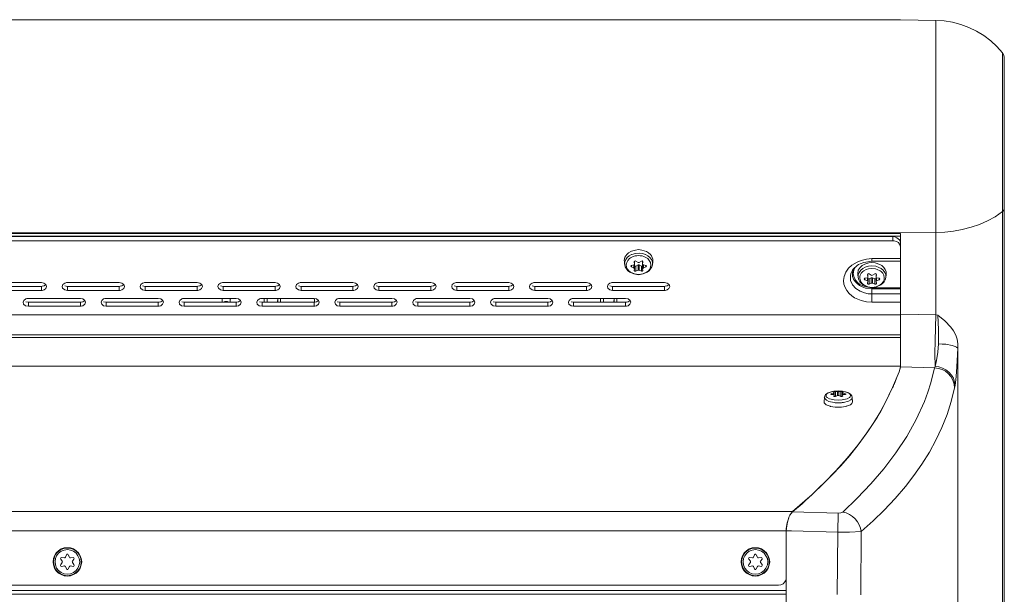
# Model space of a CAD drawing. Units: millimetres. Extents: x 589 to 3399, y 902 to 2722.
# Drawn here: x 1469 to 1659, y 1295 to 1406 of the extents above; entities that cross this region are included whole.
import ezdxf

# ---------------------------------------------------------------- set-up
doc = ezdxf.new("R2010")
doc.units = ezdxf.units.MM
doc.header["$LTSCALE"] = 50.8
doc.layers.add('レイヤー 1', color=7, linetype='Continuous', lineweight=0)

msp = doc.modelspace()

# ---------------------------------------------------------------- linework, layer by layer
at = {"layer": 'レイヤー 1', "color": 2, "linetype": 'Continuous', "lineweight": 0}
for p, q in [((1638.93, 1405.6), (788.03, 1405.6)), ((1645.71, 1405.47), (1638.93, 1405.6)), ((1645.71, 1348.71), (1645.71, 1405.47)), ((1658.58, 1399.21), (1658.58, 1205.96)), ((1658.91, 1398.28), (1658.91, 1206.89)), ((1638.93, 1364.5), (788.03, 1364.5)), ((1638.93, 1364.37), (788.03, 1364.37)), ((1638.93, 1363.9), (788.03, 1363.9)), ((1637.45, 1363.78), (789.55, 1363.78)), ((1637.45, 1363.78), (1637.45, 1362.97)), ((1638.93, 1364.5), (1645.71, 1364.58)), ((1638.93, 1364.37), (1638.93, 1338.8)), ((1637.45, 1362.97), (789.55, 1362.97)), ((1637.7, 1362.97), (1637.45, 1362.97)), ((1586.9, 1359.67), (1586.73, 1359.54)), ((1587.12, 1360.98), (1586.99, 1360.9)), ((1587.12, 1360.98), (1587.88, 1361.19)), ((1587.16, 1360.35), (1587.12, 1360.35)), ((1587.16, 1360.35), (1587.92, 1360.56)), ((1588.68, 1360.6), (1587.92, 1360.56)), ((1589.15, 1360.05), (1588.81, 1360.09)), ((1589.49, 1359.97), (1589.15, 1360.05)), ((1590.04, 1359.67), (1589.49, 1359.97)), ((1589.83, 1360.35), (1589.83, 1360.39)), ((1590.25, 1359.54), (1590.04, 1359.67)), ((1638.93, 1359.54), (1633.43, 1359.54)), ((1633.43, 1359.54), (1633.43, 1359.03)), ((1585.76, 1358.95), (1585.72, 1359.16)), ((1585.85, 1358.36), (1585.76, 1358.95)), ((1585.85, 1358.91), (1585.8, 1358.57)), ((1585.8, 1358.57), (1585.8, 1358.61)), ((1585.85, 1358.36), (1585.8, 1358.57)), ((1586.1, 1358.32), (1586.1, 1358.36)), ((1587.12, 1358.23), (1586.99, 1358.1)), ((1586.99, 1358.1), (1587.12, 1357.98)), ((1587.12, 1358.23), (1587.58, 1358.36)), ((1587.12, 1358.23), (1587.12, 1357.98)), ((1587.12, 1357.98), (1587.58, 1357.77)), ((1587.58, 1358.36), (1587.67, 1358.4)), ((1587.58, 1357.77), (1587.58, 1358.36)), ((1587.71, 1357.6), (1587.58, 1357.77)), ((1587.62, 1358.99), (1587.62, 1358.95)), ((1587.62, 1358.95), (1587.62, 1358.99)), ((1587.62, 1358.95), (1587.71, 1358.48)), ((1587.67, 1358.4), (1587.71, 1358.48)), ((1587.71, 1358.48), (1587.71, 1358.53)), ((1587.71, 1358.1), (1587.96, 1358.1)), ((1587.71, 1357.6), (1587.71, 1357.64)), ((1587.96, 1359.08), (1588.39, 1358.78)), ((1588.39, 1358.36), (1587.96, 1358.1)), ((1587.96, 1358.1), (1587.96, 1357.13)), ((1588.39, 1358.78), (1588.47, 1358.78)), ((1588.39, 1357.3), (1588.39, 1358.36)), ((1588.39, 1358.36), (1588.6, 1358.36)), ((1588.47, 1358.78), (1588.6, 1358.78)), ((1588.6, 1358.78), (1589.02, 1359.08)), ((1588.6, 1358.36), (1588.6, 1357.3)), ((1589.02, 1358.1), (1588.6, 1358.36)), ((1589.02, 1358.1), (1589.02, 1357.13)), ((1589.02, 1358.1), (1589.27, 1358.1)), ((1589.27, 1359.08), (1589.27, 1358.48)), ((1589.27, 1359.08), (1589.27, 1357.6)), ((1589.27, 1358.48), (1589.32, 1358.95)), ((1589.27, 1358.48), (1589.27, 1358.53)), ((1589.27, 1358.48), (1589.32, 1358.4)), ((1589.4, 1357.77), (1589.27, 1357.6)), ((1589.27, 1357.6), (1589.27, 1357.64)), ((1589.32, 1358.95), (1589.32, 1358.99)), ((1589.32, 1358.99), (1589.32, 1358.95)), ((1589.32, 1358.4), (1589.4, 1358.36)), ((1589.4, 1358.36), (1589.4, 1357.77)), ((1589.4, 1358.36), (1589.87, 1358.23)), ((1589.87, 1358.23), (1589.87, 1357.98)), ((1589.99, 1358.1), (1589.87, 1358.23)), ((1591.14, 1358.36), (1591.22, 1358.95)), ((1591.14, 1358.57), (1591.14, 1358.87)), ((1591.14, 1358.57), (1591.14, 1358.36)), ((1591.22, 1359.16), (1591.22, 1359.46)), ((1591.22, 1359.16), (1591.22, 1358.95)), ((1630.55, 1358.19), (1629.83, 1357.51)), ((1631.35, 1359.2), (1630.55, 1358.87)), ((1630.85, 1358.4), (1630.55, 1358.19)), ((1632.07, 1358.48), (1631.95, 1358.44)), ((1632.07, 1358.48), (1632.84, 1358.74)), ((1633.43, 1359.03), (1638.93, 1359.03)), ((1634.11, 1357.55), (1633.43, 1357.64)), ((1587.71, 1357.6), (1587.62, 1357.26)), ((1587.62, 1357.26), (1587.62, 1357.3)), ((1587.96, 1357.13), (1588.39, 1357.3)), ((1588.47, 1357.34), (1588.39, 1357.3)), ((1588.6, 1357.3), (1588.47, 1357.34)), ((1588.6, 1357.3), (1589.02, 1357.13)), ((1589.32, 1357.26), (1589.27, 1357.6)), ((1589.32, 1357.26), (1589.32, 1357.3)), ((1629.83, 1357.51), (1629.66, 1357.3)), ((1629.83, 1357.47), (1629.75, 1357.26)), ((1630.72, 1356.45), (1630.68, 1356.66)), ((1630.76, 1355.9), (1630.72, 1356.45)), ((1630.8, 1356.41), (1630.76, 1356.11)), ((1630.76, 1356.11), (1630.76, 1356.16)), ((1630.76, 1355.9), (1630.76, 1356.11)), ((1631.06, 1355.82), (1631.06, 1355.86)), ((1631.86, 1357.21), (1631.69, 1357.05)), ((1632.07, 1355.78), (1631.95, 1355.65)), ((1632.07, 1355.78), (1632.54, 1355.86)), ((1632.07, 1355.78), (1632.07, 1355.48)), ((1632.54, 1355.86), (1632.62, 1355.95)), ((1632.54, 1355.27), (1632.54, 1355.86)), ((1632.58, 1356.5), (1632.58, 1356.45)), ((1632.58, 1356.5), (1632.58, 1356.45)), ((1632.58, 1356.45), (1632.62, 1356.03)), ((1632.62, 1355.99), (1632.62, 1356.03)), ((1632.62, 1355.14), (1632.62, 1355.99)), ((1632.62, 1355.95), (1632.62, 1355.99)), ((1632.92, 1356.62), (1633.3, 1356.33)), ((1633.3, 1355.86), (1632.92, 1355.65)), ((1633.3, 1356.33), (1633.43, 1356.28)), ((1633.3, 1354.8), (1633.3, 1355.86)), ((1633.3, 1355.86), (1633.56, 1355.86)), ((1633.43, 1356.28), (1633.56, 1356.33)), ((1633.56, 1356.33), (1633.98, 1356.62)), ((1633.56, 1355.86), (1633.56, 1354.8)), ((1633.98, 1355.65), (1633.56, 1355.86)), ((1634.4, 1357.47), (1634.11, 1357.55)), ((1634.23, 1356.62), (1634.23, 1356.03)), ((1634.23, 1356.62), (1634.23, 1356.03)), ((1634.23, 1356.03), (1634.28, 1356.45)), ((1634.23, 1356.03), (1634.23, 1355.99)), ((1634.23, 1355.14), (1634.23, 1355.99)), ((1634.23, 1355.99), (1634.23, 1355.95)), ((1634.23, 1355.95), (1634.32, 1355.86)), ((1634.28, 1356.5), (1634.28, 1356.45)), ((1634.28, 1356.45), (1634.28, 1356.5)), ((1634.32, 1355.86), (1634.32, 1355.27)), ((1634.32, 1355.86), (1634.83, 1355.78)), ((1635, 1357.21), (1634.4, 1357.47)), ((1634.83, 1355.78), (1634.83, 1355.48)), ((1634.95, 1355.65), (1634.83, 1355.78)), ((1635.21, 1357.05), (1635, 1357.21)), ((1636.1, 1355.9), (1636.18, 1356.45)), ((1636.1, 1356.11), (1636.1, 1356.41)), ((1636.1, 1356.11), (1636.1, 1355.9)), ((1636.18, 1356.66), (1636.14, 1357)), ((1636.18, 1356.66), (1636.18, 1356.45)), ((1473.49, 1354.93), (1463.5, 1354.93)), ((1463.5, 1354.17), (1473.49, 1354.17)), ((1473.49, 1354.17), (1473.62, 1354.21)), ((1473.49, 1353.4), (1473.49, 1354.17)), ((1478.49, 1354.17), (1477.98, 1354.29)), ((1478.32, 1354.93), (1478.19, 1354.89)), ((1478.49, 1354.93), (1478.32, 1354.93)), ((1488.48, 1354.93), (1478.49, 1354.93)), ((1478.49, 1354.17), (1488.48, 1354.17)), ((1478.49, 1353.4), (1478.49, 1354.17)), ((1488.48, 1354.17), (1488.65, 1354.21)), ((1488.48, 1353.4), (1488.48, 1354.17)), ((1493.47, 1354.17), (1492.97, 1354.29)), ((1493.35, 1354.93), (1493.18, 1354.89)), ((1493.47, 1354.93), (1493.35, 1354.93)), ((1503.47, 1354.93), (1493.47, 1354.93)), ((1493.47, 1354.17), (1503.47, 1354.17)), ((1493.47, 1353.4), (1493.47, 1354.17)), ((1503.47, 1354.17), (1503.63, 1354.21)), ((1503.47, 1353.4), (1503.47, 1354.17)), ((1508.5, 1354.17), (1507.99, 1354.29)), ((1508.33, 1354.93), (1508.16, 1354.89)), ((1508.5, 1354.93), (1508.33, 1354.93)), ((1518.49, 1354.93), (1508.5, 1354.93)), ((1508.5, 1354.17), (1518.49, 1354.17)), ((1508.5, 1353.4), (1508.5, 1354.17)), ((1518.49, 1354.17), (1518.62, 1354.21)), ((1518.49, 1353.4), (1518.49, 1354.17)), ((1523.49, 1354.17), (1522.98, 1354.29)), ((1523.32, 1354.93), (1523.19, 1354.89)), ((1523.49, 1354.93), (1523.32, 1354.93)), ((1533.48, 1354.93), (1523.49, 1354.93)), ((1523.49, 1354.17), (1533.48, 1354.17)), ((1523.49, 1353.4), (1523.49, 1354.17)), ((1533.48, 1354.17), (1533.65, 1354.21)), ((1533.48, 1353.4), (1533.48, 1354.17)), ((1538.47, 1354.17), (1537.97, 1354.29)), ((1538.35, 1354.93), (1538.18, 1354.89)), ((1538.47, 1354.93), (1538.35, 1354.93)), ((1548.47, 1354.93), (1538.47, 1354.93)), ((1538.47, 1354.17), (1548.47, 1354.17)), ((1538.47, 1353.4), (1538.47, 1354.17)), ((1548.47, 1354.17), (1548.63, 1354.21)), ((1548.47, 1353.4), (1548.47, 1354.17)), ((1553.5, 1354.17), (1553, 1354.29)), ((1553.33, 1354.93), (1553.16, 1354.89)), ((1553.5, 1354.93), (1553.33, 1354.93)), ((1563.49, 1354.93), (1553.5, 1354.93)), ((1553.5, 1354.17), (1563.49, 1354.17)), ((1553.5, 1353.4), (1553.5, 1354.17)), ((1563.49, 1354.17), (1563.62, 1354.21)), ((1563.49, 1353.4), (1563.49, 1354.17)), ((1568.49, 1354.17), (1567.98, 1354.29)), ((1568.32, 1354.93), (1568.19, 1354.89)), ((1568.49, 1354.93), (1568.32, 1354.93)), ((1578.48, 1354.93), (1568.49, 1354.93)), ((1568.49, 1354.17), (1578.48, 1354.17)), ((1568.49, 1353.4), (1568.49, 1354.17)), ((1578.48, 1354.17), (1578.65, 1354.21)), ((1578.48, 1353.4), (1578.48, 1354.17)), ((1583.47, 1354.17), (1582.97, 1354.29)), ((1583.35, 1354.93), (1583.18, 1354.89)), ((1583.47, 1354.93), (1583.35, 1354.93)), ((1593.47, 1354.93), (1583.47, 1354.93)), ((1583.47, 1354.17), (1593.47, 1354.17)), ((1583.47, 1353.4), (1583.47, 1354.17)), ((1593.47, 1354.17), (1593.63, 1354.21)), ((1593.47, 1353.4), (1593.47, 1354.17)), ((1631.95, 1355.65), (1632.07, 1355.48)), ((1632.07, 1355.48), (1632.54, 1355.27)), ((1632.62, 1355.14), (1632.54, 1355.27)), ((1632.62, 1355.14), (1632.58, 1354.8)), ((1632.58, 1354.8), (1632.58, 1354.76)), ((1632.62, 1355.65), (1632.92, 1355.65)), ((1632.62, 1355.14), (1632.62, 1355.18)), ((1632.92, 1355.65), (1632.92, 1354.63)), ((1632.92, 1354.63), (1633.3, 1354.8)), ((1633.43, 1354.84), (1633.3, 1354.8)), ((1633.56, 1354.8), (1633.43, 1354.84)), ((1633.43, 1353.91), (1638.93, 1353.91)), ((1633.43, 1351.12), (1633.43, 1353.91)), ((1633.56, 1354.8), (1633.98, 1354.63)), ((1633.98, 1355.65), (1633.98, 1354.63)), ((1633.98, 1355.65), (1634.23, 1355.65)), ((1634.32, 1355.27), (1634.23, 1355.14)), ((1634.23, 1355.14), (1634.23, 1355.18)), ((1634.28, 1354.8), (1634.23, 1355.14)), ((1634.28, 1354.76), (1634.28, 1354.8)), ((1463.5, 1353.4), (1473.49, 1353.4)), ((1473.49, 1353.4), (1473.66, 1353.4)), ((1478.49, 1353.4), (1488.48, 1353.4)), ((1488.48, 1353.4), (1488.65, 1353.4)), ((1493.47, 1353.4), (1503.47, 1353.4)), ((1503.47, 1353.4), (1503.63, 1353.4)), ((1508.5, 1353.4), (1518.49, 1353.4)), ((1518.49, 1353.4), (1518.62, 1353.4)), ((1523.49, 1353.4), (1533.48, 1353.4)), ((1533.48, 1353.4), (1533.65, 1353.4)), ((1538.47, 1353.4), (1548.47, 1353.4)), ((1548.47, 1353.4), (1548.63, 1353.4)), ((1553.5, 1353.4), (1563.49, 1353.4)), ((1563.49, 1353.4), (1563.62, 1353.4)), ((1568.49, 1353.4), (1578.48, 1353.4)), ((1578.48, 1353.4), (1578.65, 1353.4)), ((1583.47, 1353.4), (1593.47, 1353.4)), ((1593.47, 1353.4), (1593.63, 1353.4)), ((1633.43, 1353.7), (1638.93, 1353.7)), ((1638.93, 1352.73), (1633.43, 1352.73)), ((1471, 1351.12), (1470.49, 1351.2)), ((1470.83, 1351.88), (1470.66, 1351.84)), ((1471, 1351.88), (1470.83, 1351.88)), ((1480.99, 1351.88), (1471, 1351.88)), ((1471, 1351.12), (1480.99, 1351.12)), ((1471, 1350.36), (1471, 1351.12)), ((1471, 1350.36), (1480.99, 1350.36)), ((1480.99, 1350.36), (1480.99, 1351.12)), ((1480.99, 1351.12), (1481.16, 1351.12)), ((1480.99, 1350.36), (1481.16, 1350.36)), ((1485.98, 1351.12), (1485.47, 1351.2)), ((1485.81, 1351.88), (1485.68, 1351.84)), ((1485.98, 1351.88), (1485.81, 1351.88)), ((1495.97, 1351.88), (1485.98, 1351.88)), ((1485.98, 1351.12), (1495.97, 1351.12)), ((1485.98, 1350.36), (1485.98, 1351.12)), ((1485.98, 1350.36), (1495.97, 1350.36)), ((1495.97, 1350.36), (1495.97, 1351.12)), ((1495.97, 1351.12), (1496.14, 1351.12)), ((1495.97, 1350.36), (1496.14, 1350.36)), ((1500.97, 1351.12), (1500.5, 1351.2)), ((1500.84, 1351.88), (1500.67, 1351.84)), ((1500.97, 1351.88), (1500.84, 1351.88)), ((1511, 1351.88), (1500.97, 1351.88)), ((1500.97, 1351.12), (1511, 1351.12)), ((1500.97, 1350.36), (1500.97, 1351.12)), ((1500.97, 1350.36), (1511, 1350.36)), ((1508.29, 1351.88), (1508.29, 1351.12)), ((1509.86, 1351.88), (1509.86, 1351.12)), ((1509.94, 1351.88), (1509.9, 1351.75)), ((1511, 1350.36), (1511, 1351.12)), ((1511, 1351.12), (1511.13, 1351.12)), ((1511, 1350.36), (1511.13, 1350.36)), ((1516, 1351.12), (1515.49, 1351.2)), ((1515.83, 1351.88), (1515.66, 1351.84)), ((1516, 1351.88), (1515.83, 1351.88)), ((1525.99, 1351.88), (1516, 1351.88)), ((1516, 1351.12), (1525.99, 1351.12)), ((1516, 1350.36), (1516, 1351.12)), ((1516, 1350.36), (1525.99, 1350.36)), ((1516.38, 1351.12), (1516.38, 1351.92)), ((1519.55, 1351.92), (1519.55, 1351.12)), ((1525.99, 1350.36), (1525.99, 1351.12)), ((1525.99, 1351.12), (1526.16, 1351.12)), ((1525.99, 1350.36), (1526.16, 1350.36)), ((1526.03, 1351.8), (1526.07, 1351.75)), ((1526.07, 1351.88), (1526.07, 1351.12)), ((1530.98, 1351.12), (1530.47, 1351.2)), ((1530.81, 1351.88), (1530.69, 1351.84)), ((1530.98, 1351.88), (1530.81, 1351.88)), ((1540.97, 1351.88), (1530.98, 1351.88)), ((1530.98, 1351.12), (1540.97, 1351.12)), ((1530.98, 1350.36), (1530.98, 1351.12)), ((1530.98, 1350.36), (1540.97, 1350.36)), ((1540.97, 1350.36), (1540.97, 1351.12)), ((1540.97, 1351.12), (1541.14, 1351.12)), ((1540.97, 1350.36), (1541.14, 1350.36)), ((1545.97, 1351.12), (1545.5, 1351.2)), ((1545.84, 1351.88), (1545.67, 1351.84)), ((1545.97, 1351.88), (1545.84, 1351.88)), ((1556, 1351.88), (1545.97, 1351.88)), ((1545.97, 1351.12), (1556, 1351.12)), ((1545.97, 1350.36), (1545.97, 1351.12)), ((1545.97, 1350.36), (1556, 1350.36)), ((1556, 1350.36), (1556, 1351.12)), ((1556, 1351.12), (1556.13, 1351.12)), ((1556, 1350.36), (1556.13, 1350.36)), ((1561, 1351.12), (1560.49, 1351.2)), ((1560.83, 1351.88), (1560.66, 1351.84)), ((1561, 1351.88), (1560.83, 1351.88)), ((1570.99, 1351.88), (1561, 1351.88)), ((1561, 1351.12), (1570.99, 1351.12)), ((1561, 1350.36), (1561, 1351.12)), ((1561, 1350.36), (1570.99, 1350.36)), ((1570.99, 1350.36), (1570.99, 1351.12)), ((1570.99, 1351.12), (1571.16, 1351.12)), ((1570.99, 1350.36), (1571.16, 1350.36)), ((1575.98, 1351.12), (1575.47, 1351.2)), ((1575.81, 1351.88), (1575.69, 1351.84)), ((1575.98, 1351.88), (1575.81, 1351.88)), ((1585.97, 1351.88), (1575.98, 1351.88)), ((1575.98, 1351.12), (1585.97, 1351.12)), ((1575.98, 1350.36), (1575.98, 1351.12)), ((1575.98, 1350.36), (1585.97, 1350.36)), ((1581.15, 1351.12), (1581.15, 1351.92)), ((1584.32, 1351.92), (1584.32, 1351.12)), ((1585.97, 1350.36), (1585.97, 1351.12)), ((1585.97, 1351.12), (1586.14, 1351.12)), ((1585.97, 1350.36), (1586.14, 1350.36)), ((1638.93, 1351.12), (1633.43, 1351.12)), ((1638.93, 1348.71), (788.03, 1348.71)), ((1638.93, 1348.83), (1645.71, 1348.71)), ((1645.71, 1348.71), (1646.09, 1348.66)), ((1638.93, 1344.85), (788.03, 1344.85)), ((1638.93, 1344.35), (788.03, 1344.35)), ((1646.93, 1343.08), (1646.26, 1343.12)), ((1647.65, 1343.03), (1646.93, 1343.08)), ((1649.94, 1191.01), (1649.94, 1343.12)), ((1638.93, 1338.8), (788.03, 1338.8)), ((1638.64, 1337.74), (1638.93, 1338.67)), ((1638.93, 1338.67), (1638.93, 1338.8)), ((1638.93, 1338.67), (1645.49, 1338.5)), ((1645.58, 1338.76), (1645.49, 1338.5)), ((1637.41, 1334.69), (1638.64, 1337.74)), ((1638.64, 1337.74), (1638.93, 1338.63)), ((1644.77, 1335.63), (1645.49, 1338.5)), ((1637.49, 1334.86), (1637.66, 1335.29)), ((1637.66, 1335.29), (1637.75, 1335.46)), ((1637.75, 1335.46), (1637.87, 1335.79)), ((1649.43, 1335.07), (1649.35, 1334.61)), ((1624.58, 1333.17), (1624.58, 1333.21)), ((1625.55, 1333.51), (1625.43, 1333.42)), ((1625.43, 1333.42), (1625.55, 1333.38)), ((1626.02, 1333.68), (1625.55, 1333.51)), ((1625.55, 1333.38), (1625.55, 1333.51)), ((1626.02, 1333.38), (1625.55, 1333.38)), ((1626.02, 1333.68), (1626.1, 1333.72)), ((1626.02, 1333.38), (1626.02, 1333.68)), ((1626.15, 1333.3), (1626.02, 1333.38)), ((1626.06, 1333.89), (1626.1, 1333.85)), ((1626.1, 1333.04), (1626.06, 1333.04)), ((1626.1, 1333.97), (1626.1, 1334.02)), ((1626.1, 1333.85), (1626.15, 1333.76)), ((1626.1, 1333.72), (1626.15, 1333.76)), ((1626.15, 1333.3), (1626.1, 1333.04)), ((1626.1, 1333), (1626.1, 1333.04)), ((1626.15, 1333.76), (1626.15, 1333.8)), ((1626.15, 1333.3), (1626.15, 1333.76)), ((1626.15, 1333.3), (1626.15, 1333.34)), ((1626.4, 1332.96), (1626.4, 1333.93)), ((1626.82, 1333.17), (1626.4, 1332.96)), ((1626.82, 1333.17), (1626.82, 1333.89)), ((1626.82, 1333.89), (1626.95, 1333.89)), ((1626.95, 1333.17), (1626.82, 1333.17)), ((1626.95, 1333.89), (1627.04, 1333.89)), ((1627.04, 1333.17), (1626.95, 1333.17)), ((1627.46, 1333.93), (1627.04, 1333.89)), ((1627.04, 1333.89), (1627.04, 1333.17)), ((1627.46, 1332.96), (1627.04, 1333.17)), ((1627.46, 1332.96), (1627.46, 1333.93)), ((1627.8, 1333.89), (1627.46, 1333.93)), ((1627.71, 1333.76), (1627.8, 1333.85)), ((1627.71, 1333.76), (1627.71, 1333.8)), ((1627.71, 1332.96), (1627.71, 1333.76)), ((1627.71, 1333.76), (1627.76, 1333.72)), ((1627.84, 1333.38), (1627.71, 1333.3)), ((1627.71, 1333.3), (1627.71, 1333.34)), ((1627.71, 1333.3), (1627.71, 1332.96)), ((1627.8, 1333.04), (1627.71, 1333.3)), ((1627.76, 1333.97), (1627.76, 1334.02)), ((1627.76, 1333.72), (1627.84, 1333.68)), ((1627.8, 1333.85), (1627.8, 1333.89)), ((1627.8, 1333.04), (1627.8, 1333.08)), ((1627.8, 1333), (1627.8, 1333.04)), ((1627.84, 1333.68), (1627.84, 1333.38)), ((1628.31, 1333.51), (1627.84, 1333.68)), ((1628.31, 1333.38), (1627.84, 1333.38)), ((1628.31, 1333.38), (1628.31, 1333.51)), ((1628.43, 1333.42), (1628.31, 1333.51)), ((1628.31, 1333.38), (1628.43, 1333.42)), ((1637.41, 1334.69), (1637.49, 1334.86)), ((1624.28, 1332.79), (1624.2, 1331.98)), ((1624.2, 1331.94), (1624.2, 1331.98)), ((1624.24, 1332.79), (1624.28, 1332.79)), ((1624.24, 1332.75), (1624.24, 1332.79)), ((1625.17, 1331.14), (1625.39, 1331.1)), ((1625.39, 1331.1), (1625.43, 1331.05)), ((1627.54, 1331.77), (1627.71, 1331.81)), ((1627.71, 1331.81), (1627.93, 1331.81)), ((1628.43, 1331.05), (1628.48, 1331.1)), ((1628.48, 1331.1), (1628.69, 1331.14)), ((1629.62, 1332.79), (1629.62, 1332.75)), ((1629.62, 1332.79), (1629.66, 1331.98)), ((1629.66, 1331.98), (1629.7, 1331.94)), ((1626.32, 1330.93), (1625.43, 1331.05)), ((1626.32, 1330.93), (1627.54, 1330.93)), ((1627.54, 1330.93), (1627.93, 1330.97)), ((1628.43, 1331.05), (1627.93, 1330.97)), ((1618.15, 1310.82), (1621.91, 1314.08)), ((1620.6, 1312.89), (1621.91, 1314.08)), ((1620.35, 1312.64), (1620.6, 1312.89)), ((1618.15, 1310.82), (808.81, 1310.82)), ((1617.64, 1310.1), (1618.15, 1310.82)), ((1617.64, 1310.1), (1618.15, 1310.73)), ((1626.95, 1310.48), (1618.15, 1310.73)), ((1626.95, 1310.48), (1626.87, 1306.8)), ((1617.13, 1308.83), (1617.47, 1309.84)), ((1617.64, 1310.1), (1617.47, 1309.84)), ((1617.64, 1310.1), (1617.51, 1309.84)), ((1616.92, 1307.09), (810.05, 1307.09)), ((1617.05, 1308.32), (1616.92, 1307.47)), ((1616.92, 1307.09), (1616.92, 1307.47)), ((1616.92, 1298.07), (1616.92, 1307.09)), ((1616.92, 1168.58), (1616.92, 1307.09)), ((1626.87, 1306.8), (1626.7, 1294.82)), ((1631.35, 1306.96), (1631.27, 1294.77)), ((1478.49, 1303.75), (1478.49, 1303.79)), ((1478.49, 1303.45), (1478.49, 1303.49)), ((1610.99, 1303.75), (1610.99, 1303.79)), ((1610.99, 1303.45), (1610.99, 1303.49)), ((1477.51, 1301.21), (1477.22, 1301.63)), ((1477.22, 1300.57), (1477.51, 1301)), ((1477.39, 1301.93), (1477.9, 1301.89)), ((1478.11, 1302.01), (1478.32, 1302.48)), ((1478.66, 1302.48), (1478.87, 1302.01)), ((1479.08, 1301.89), (1479.59, 1301.93)), ((1479.76, 1301.63), (1479.46, 1301.21)), ((1479.46, 1301), (1479.76, 1300.57)), ((1610.02, 1301.21), (1609.72, 1301.63)), ((1609.72, 1300.57), (1610.02, 1301)), ((1609.89, 1301.93), (1610.4, 1301.89)), ((1610.61, 1302.01), (1610.78, 1302.48)), ((1611.16, 1302.48), (1611.37, 1302.01)), ((1611.58, 1301.89), (1612.09, 1301.93)), ((1612.26, 1301.63), (1611.97, 1301.21)), ((1611.97, 1301), (1612.26, 1300.57)), ((1477.9, 1300.32), (1477.39, 1300.23)), ((1478.32, 1299.73), (1478.11, 1300.19)), ((1478.87, 1300.19), (1478.66, 1299.73)), ((1479.59, 1300.23), (1479.08, 1300.32)), ((1610.4, 1300.32), (1609.89, 1300.23)), ((1610.78, 1299.73), (1610.61, 1300.19)), ((1611.37, 1300.19), (1611.16, 1299.73)), ((1612.09, 1300.23), (1611.58, 1300.32)), ((810.05, 1295.58), (1616.92, 1295.58)), ((1615.44, 1296.59), (811.53, 1296.59)), ((810.05, 1294.86), (1616.92, 1294.86))]:
    msp.add_line(p, q, dxfattribs=at)
at = {"layer": 'レイヤー 1', "color": 2, "linetype": 'Continuous', "lineweight": 0, "flags": 128}
for points in [[(1658.58, 1399.21), (1657.47, 1400.44), (1656.29, 1401.54), (1654.98, 1402.55), (1653.58, 1403.4), (1652.1, 1404.12), (1650.57, 1404.67), (1648.96, 1405.09), (1647.36, 1405.35), (1645.71, 1405.47)], [(1658.91, 1398.28), (1658.83, 1398.79), (1658.58, 1399.21)], [(1658.58, 1368.6), (1658.83, 1368.86), (1658.91, 1369.19)], [(1658.58, 1368.6), (1657.18, 1367.63), (1655.7, 1366.82), (1654.13, 1366.15), (1652.52, 1365.6), (1650.83, 1365.17), (1649.13, 1364.84), (1647.44, 1364.67), (1645.71, 1364.58)], [(1637.45, 1363.78), (1637.83, 1363.73), (1638.21, 1363.56), (1638.72, 1363.18), (1638.89, 1362.85)], [(1638.93, 1361.83), (1638.76, 1362.34), (1638.51, 1362.63), (1638.17, 1362.85), (1637.7, 1362.97)], [(1585.72, 1359.16), (1585.85, 1359.8), (1586.23, 1360.35), (1586.57, 1360.69), (1586.99, 1360.9)], [(1585.85, 1358.91), (1586.02, 1359.37), (1586.31, 1359.75), (1586.69, 1360.09), (1587.12, 1360.35)], [(1586.73, 1359.54), (1586.44, 1359.2), (1586.23, 1358.82)], [(1587.84, 1360.05), (1587.33, 1359.92), (1586.9, 1359.67)], [(1588.81, 1360.09), (1588.47, 1360.14), (1588.13, 1360.09), (1587.84, 1360.05)], [(1589.11, 1361.19), (1588.47, 1361.28), (1587.88, 1361.19)], [(1588.68, 1360.6), (1589.27, 1360.52), (1589.83, 1360.35), (1590.29, 1360.09), (1590.67, 1359.75), (1590.97, 1359.37), (1591.14, 1358.87)], [(1589.11, 1361.19), (1589.99, 1360.9), (1590.42, 1360.69), (1590.76, 1360.35), (1590.97, 1360.05), (1591.22, 1359.46)], [(1590.84, 1358.32), (1590.76, 1358.82), (1590.54, 1359.2), (1590.25, 1359.54)], [(1633.43, 1359.54), (1632.37, 1359.46), (1631.35, 1359.2)], [(1591.14, 1358.36), (1591.01, 1357.93), (1590.8, 1357.55), (1590.54, 1357.21), (1590.16, 1356.92), (1589.36, 1356.58), (1588.47, 1356.45), (1587.58, 1356.58), (1586.78, 1356.92), (1586.44, 1357.21), (1586.14, 1357.55), (1585.93, 1357.93), (1585.85, 1358.36)], [(1586.23, 1358.82), (1586.14, 1358.57), (1586.1, 1358.32)], [(1586.1, 1358.32), (1586.18, 1357.89), (1586.35, 1357.51), (1586.61, 1357.21), (1586.9, 1356.96), (1587.67, 1356.62), (1588.47, 1356.5)], [(1587.96, 1359.08), (1587.84, 1359.12), (1587.71, 1359.08), (1587.62, 1358.95)], [(1587.71, 1358.48), (1587.71, 1359.08), (1587.71, 1357.6)], [(1588.47, 1356.5), (1589.32, 1356.62), (1590.04, 1356.96), (1590.38, 1357.21), (1590.63, 1357.51), (1590.8, 1357.89), (1590.84, 1358.32)], [(1589.32, 1358.95), (1589.27, 1359.08), (1589.15, 1359.12), (1589.02, 1359.08)], [(1589.99, 1358.1), (1589.87, 1357.98), (1589.4, 1357.77)], [(1630.55, 1358.87), (1629.58, 1358.27), (1628.9, 1357.68), (1628.39, 1356.92), (1628.05, 1356.11), (1627.97, 1355.31), (1628.01, 1354.63), (1628.26, 1354), (1628.56, 1353.4), (1629.03, 1352.85), (1629.53, 1352.39), (1630.08, 1352.01), (1631.35, 1351.46), (1632.37, 1351.2), (1633.43, 1351.12)], [(1633.43, 1353.91), (1632.24, 1354.08), (1631.65, 1354.29), (1631.1, 1354.55), (1630.68, 1354.89), (1630.34, 1355.31), (1630, 1355.9), (1629.83, 1356.58), (1629.91, 1357.3), (1630.21, 1357.89)], [(1630.68, 1356.66), (1630.8, 1357.3), (1631.14, 1357.85), (1631.52, 1358.19), (1631.95, 1358.44)], [(1630.8, 1356.41), (1630.97, 1356.88), (1631.27, 1357.3), (1631.65, 1357.64), (1632.12, 1357.89), (1632.75, 1358.06), (1633.43, 1358.15), (1634.15, 1358.06), (1634.78, 1357.85), (1635.21, 1357.64), (1635.59, 1357.3), (1635.88, 1356.88), (1636.1, 1356.41)], [(1631.86, 1358.78), (1631.14, 1358.53), (1630.85, 1358.4)], [(1633.43, 1359.03), (1632.62, 1358.95), (1631.86, 1358.78)], [(1633.43, 1357.64), (1632.75, 1357.55), (1632.29, 1357.43), (1631.86, 1357.21)], [(1634.06, 1358.74), (1633.43, 1358.78), (1632.84, 1358.74)], [(1634.06, 1358.74), (1634.95, 1358.44), (1635.33, 1358.19), (1635.71, 1357.85), (1635.97, 1357.47), (1636.14, 1357)], [(1587.62, 1357.26), (1587.75, 1357.13), (1587.96, 1357.13)], [(1589.02, 1357.13), (1589.19, 1357.13), (1589.32, 1357.26)], [(1629.66, 1357.3), (1629.45, 1356.83), (1629.32, 1356.37), (1629.28, 1355.86), (1629.32, 1355.35), (1629.7, 1354.51), (1630.34, 1353.79), (1631.14, 1353.28), (1631.99, 1352.94), (1632.71, 1352.77), (1633.43, 1352.73)], [(1633.43, 1353.7), (1632.16, 1353.87), (1631.57, 1354.08), (1631.02, 1354.38), (1630.55, 1354.72), (1630.17, 1355.14), (1629.87, 1355.61), (1629.7, 1356.07), (1629.66, 1356.66), (1629.75, 1357.26)], [(1636.1, 1355.9), (1635.97, 1355.44), (1635.76, 1355.06), (1635.46, 1354.72), (1635.12, 1354.46), (1634.32, 1354.08), (1633.43, 1353.96), (1632.54, 1354.08), (1631.73, 1354.46), (1631.4, 1354.72), (1631.1, 1355.06), (1630.89, 1355.44), (1630.76, 1355.9)], [(1631.14, 1356.33), (1631.1, 1356.07), (1631.06, 1355.82)], [(1631.06, 1355.82), (1631.14, 1355.44), (1631.31, 1355.06), (1631.57, 1354.72), (1631.86, 1354.46), (1632.62, 1354.12), (1633.43, 1354)], [(1631.69, 1357.05), (1631.35, 1356.75), (1631.14, 1356.33)], [(1632.92, 1356.62), (1632.79, 1356.66), (1632.62, 1356.62), (1632.58, 1356.5)], [(1632.62, 1356.03), (1632.62, 1356.62), (1632.62, 1356.03)], [(1633.43, 1354), (1634.23, 1354.12), (1635, 1354.46), (1635.33, 1354.72), (1635.59, 1355.06), (1635.76, 1355.44), (1635.8, 1355.82)], [(1634.28, 1356.5), (1634.23, 1356.62), (1634.11, 1356.66), (1633.98, 1356.62)], [(1635.8, 1355.82), (1635.71, 1356.33), (1635.5, 1356.75), (1635.21, 1357.05)], [(1473.49, 1354.93), (1473.96, 1354.84), (1474.34, 1354.55), (1474.47, 1354.17)], [(1474.34, 1354.55), (1474, 1354.29), (1473.62, 1354.21)], [(1474.47, 1354.17), (1474.34, 1353.79), (1474, 1353.53), (1473.66, 1353.4)], [(1477.47, 1354.17), (1477.64, 1354.55), (1477.98, 1354.84), (1478.19, 1354.89)], [(1478.49, 1353.4), (1477.98, 1353.53), (1477.56, 1353.87), (1477.47, 1354.17)], [(1488.48, 1354.93), (1488.94, 1354.84), (1489.37, 1354.55), (1489.5, 1354.17)], [(1489.37, 1354.55), (1488.99, 1354.29), (1488.65, 1354.21)], [(1489.5, 1354.17), (1489.33, 1353.79), (1488.99, 1353.53), (1488.65, 1353.4)], [(1492.5, 1354.17), (1492.63, 1354.55), (1492.97, 1354.84), (1493.18, 1354.89)], [(1493.47, 1353.4), (1492.97, 1353.53), (1492.59, 1353.87), (1492.5, 1354.17)], [(1503.47, 1354.93), (1503.97, 1354.84), (1504.35, 1354.55), (1504.48, 1354.17)], [(1504.35, 1354.55), (1503.97, 1354.29), (1503.63, 1354.21)], [(1504.48, 1354.17), (1504.31, 1353.79), (1503.97, 1353.53), (1503.63, 1353.4)], [(1507.49, 1354.17), (1507.61, 1354.55), (1507.99, 1354.84), (1508.16, 1354.89)], [(1508.5, 1353.4), (1507.95, 1353.53), (1507.57, 1353.87), (1507.49, 1354.17)], [(1518.49, 1354.93), (1518.96, 1354.84), (1519.34, 1354.55), (1519.47, 1354.17)], [(1519.34, 1354.55), (1519, 1354.29), (1518.62, 1354.21)], [(1519.47, 1354.17), (1519.34, 1353.79), (1519, 1353.53), (1518.62, 1353.4)], [(1522.47, 1354.17), (1522.6, 1354.55), (1522.98, 1354.84), (1523.19, 1354.89)], [(1523.49, 1353.4), (1522.98, 1353.53), (1522.56, 1353.87), (1522.47, 1354.17)], [(1533.48, 1354.93), (1533.95, 1354.84), (1534.37, 1354.55), (1534.5, 1354.17)], [(1534.37, 1354.55), (1533.99, 1354.29), (1533.65, 1354.21)], [(1534.5, 1354.17), (1534.33, 1353.79), (1533.99, 1353.53), (1533.65, 1353.4)], [(1537.5, 1354.17), (1537.63, 1354.55), (1537.97, 1354.84), (1538.18, 1354.89)], [(1538.47, 1353.4), (1537.97, 1353.53), (1537.59, 1353.87), (1537.5, 1354.17)], [(1548.47, 1354.93), (1548.97, 1354.84), (1549.35, 1354.55), (1549.48, 1354.17)], [(1549.35, 1354.55), (1548.97, 1354.29), (1548.63, 1354.21)], [(1549.48, 1354.17), (1549.31, 1353.79), (1548.97, 1353.53), (1548.63, 1353.4)], [(1552.49, 1354.17), (1552.61, 1354.55), (1553, 1354.84), (1553.16, 1354.89)], [(1553.5, 1353.4), (1552.95, 1353.53), (1552.57, 1353.87), (1552.49, 1354.17)], [(1563.49, 1354.93), (1563.96, 1354.84), (1564.34, 1354.55), (1564.47, 1354.17)], [(1564.34, 1354.55), (1564, 1354.29), (1563.62, 1354.21)], [(1564.47, 1354.17), (1564.34, 1353.79), (1564, 1353.53), (1563.62, 1353.4)], [(1567.47, 1354.17), (1567.6, 1354.55), (1567.98, 1354.84), (1568.19, 1354.89)], [(1568.49, 1353.4), (1567.98, 1353.53), (1567.56, 1353.87), (1567.47, 1354.17)], [(1578.48, 1354.93), (1578.95, 1354.84), (1579.37, 1354.55), (1579.5, 1354.17)], [(1579.33, 1354.55), (1578.99, 1354.29), (1578.65, 1354.21)], [(1579.5, 1354.17), (1579.33, 1353.79), (1578.99, 1353.53), (1578.65, 1353.4)], [(1582.5, 1354.17), (1582.63, 1354.55), (1582.97, 1354.84), (1583.18, 1354.89)], [(1583.47, 1353.4), (1582.97, 1353.53), (1582.59, 1353.87), (1582.5, 1354.17)], [(1593.47, 1354.93), (1593.97, 1354.84), (1594.35, 1354.55), (1594.48, 1354.17)], [(1594.35, 1354.55), (1593.97, 1354.29), (1593.63, 1354.21)], [(1594.48, 1354.17), (1594.31, 1353.79), (1593.97, 1353.53), (1593.63, 1353.4)], [(1632.58, 1354.76), (1632.71, 1354.63), (1632.92, 1354.63)], [(1633.98, 1354.63), (1634.15, 1354.63), (1634.28, 1354.76)], [(1634.95, 1355.65), (1634.83, 1355.48), (1634.32, 1355.27)], [(1469.98, 1351.12), (1470.11, 1351.5), (1470.49, 1351.8), (1470.66, 1351.84)], [(1471, 1350.36), (1470.45, 1350.44), (1470.06, 1350.78), (1469.98, 1351.12)], [(1480.99, 1351.88), (1481.45, 1351.8), (1481.83, 1351.5), (1482, 1351.12)], [(1481.83, 1351.5), (1481.49, 1351.2), (1481.16, 1351.12)], [(1482, 1351.12), (1481.83, 1350.74), (1481.49, 1350.44), (1481.16, 1350.36)], [(1484.97, 1351.12), (1485.13, 1351.5), (1485.47, 1351.8), (1485.68, 1351.84)], [(1485.98, 1350.36), (1485.47, 1350.44), (1485.09, 1350.78), (1484.97, 1351.12)], [(1495.97, 1351.88), (1496.48, 1351.8), (1496.86, 1351.5), (1496.99, 1351.12)], [(1496.86, 1351.5), (1496.48, 1351.2), (1496.14, 1351.12)], [(1496.99, 1351.12), (1496.82, 1350.74), (1496.48, 1350.44), (1496.14, 1350.36)], [(1499.99, 1351.12), (1500.12, 1351.5), (1500.5, 1351.8), (1500.67, 1351.84)], [(1500.97, 1350.36), (1500.46, 1350.44), (1500.08, 1350.78), (1499.99, 1351.12)], [(1509.6, 1351.12), (1509.35, 1351.25), (1509.1, 1351.29), (1508.8, 1351.25), (1508.55, 1351.12)], [(1511, 1351.88), (1511.47, 1351.8), (1511.85, 1351.5), (1511.97, 1351.12)], [(1511.85, 1351.5), (1511.47, 1351.2), (1511.13, 1351.12)], [(1511.97, 1351.12), (1511.85, 1350.74), (1511.47, 1350.44), (1511.13, 1350.36)], [(1514.98, 1351.12), (1515.11, 1351.5), (1515.49, 1351.8), (1515.66, 1351.84)], [(1516, 1350.36), (1515.45, 1350.44), (1515.06, 1350.78), (1514.98, 1351.12)], [(1516.93, 1351.12), (1516.93, 1351.88), (1516.97, 1351.12)], [(1518.96, 1351.12), (1519, 1351.88), (1519, 1351.12)], [(1525.99, 1351.88), (1526.45, 1351.8), (1526.83, 1351.5), (1527, 1351.12)], [(1526.83, 1351.5), (1526.49, 1351.2), (1526.16, 1351.12)], [(1527, 1351.12), (1526.83, 1350.74), (1526.49, 1350.44), (1526.16, 1350.36)], [(1529.97, 1351.12), (1530.13, 1351.5), (1530.47, 1351.8), (1530.69, 1351.84)], [(1530.98, 1350.36), (1530.47, 1350.44), (1530.09, 1350.78), (1529.97, 1351.12)], [(1540.97, 1351.88), (1541.48, 1351.8), (1541.86, 1351.5), (1541.99, 1351.12)], [(1541.86, 1351.5), (1541.48, 1351.2), (1541.14, 1351.12)], [(1541.99, 1351.12), (1541.82, 1350.74), (1541.48, 1350.44), (1541.14, 1350.36)], [(1544.99, 1351.12), (1545.12, 1351.5), (1545.5, 1351.8), (1545.67, 1351.84)], [(1545.97, 1350.36), (1545.46, 1350.44), (1545.08, 1350.78), (1544.99, 1351.12)], [(1556, 1351.88), (1556.47, 1351.8), (1556.85, 1351.5), (1556.97, 1351.12)], [(1556.85, 1351.5), (1556.47, 1351.2), (1556.13, 1351.12)], [(1556.97, 1351.12), (1556.85, 1350.74), (1556.47, 1350.44), (1556.13, 1350.36)], [(1559.98, 1351.12), (1560.11, 1351.5), (1560.49, 1351.8), (1560.66, 1351.84)], [(1561, 1350.36), (1560.45, 1350.44), (1560.07, 1350.78), (1559.98, 1351.12)], [(1570.99, 1351.88), (1571.45, 1351.8), (1571.83, 1351.5), (1572, 1351.12)], [(1571.83, 1351.5), (1571.49, 1351.2), (1571.16, 1351.12)], [(1572, 1351.12), (1571.83, 1350.74), (1571.49, 1350.44), (1571.16, 1350.36)], [(1574.97, 1351.12), (1575.14, 1351.5), (1575.47, 1351.8), (1575.69, 1351.84)], [(1575.98, 1350.36), (1575.47, 1350.44), (1575.05, 1350.78), (1574.97, 1351.12)], [(1581.7, 1351.12), (1581.7, 1351.88), (1581.74, 1351.12)], [(1583.73, 1351.12), (1583.77, 1351.88), (1583.77, 1351.12)], [(1585.97, 1351.88), (1586.48, 1351.8), (1586.86, 1351.5), (1586.99, 1351.12)], [(1586.86, 1351.5), (1586.48, 1351.2), (1586.14, 1351.12)], [(1586.99, 1351.12), (1586.82, 1350.74), (1586.48, 1350.44), (1586.14, 1350.36)], [(1645.71, 1348.71), (1645.58, 1343.71), (1645.54, 1341.25), (1645.58, 1338.76)], [(1649.94, 1343.12), (1649.85, 1344.01), (1649.56, 1344.81), (1649.13, 1345.62), (1648.63, 1346.34), (1647.44, 1347.56), (1646.09, 1348.66)], [(1646.09, 1348.66), (1646.21, 1345.91), (1646.26, 1343.12)], [(1646.26, 1343.12), (1646.09, 1341.51), (1645.87, 1339.9), (1645.58, 1338.76)], [(1647.65, 1343.03), (1648.88, 1342.82), (1649.47, 1342.61), (1649.73, 1342.48), (1649.94, 1342.27)], [(1649.94, 1342.27), (1649.77, 1338.67), (1649.64, 1336.85), (1649.43, 1335.07)], [(1645.58, 1338.76), (1646.3, 1338.67), (1647.02, 1338.46), (1647.65, 1338.12), (1648.24, 1337.66), (1648.75, 1337.11), (1649.13, 1336.47), (1649.35, 1335.75), (1649.43, 1335.07)], [(1637.87, 1335.79), (1638.25, 1336.81), (1638.64, 1337.74)], [(1645.49, 1338.5), (1646.21, 1338.38), (1646.93, 1338.16), (1647.57, 1337.83), (1648.12, 1337.4), (1648.63, 1336.81), (1649.01, 1336.13), (1649.26, 1335.37), (1649.35, 1334.61)], [(1644.77, 1335.63), (1644.18, 1333.8), (1643.55, 1332.03), (1641.94, 1328.56), (1640.12, 1325.25), (1638, 1322.08), (1635.71, 1319.03), (1633.22, 1316.11), (1630.59, 1313.36), (1627.84, 1310.69), (1627.42, 1310.52), (1626.95, 1310.48)], [(1621.91, 1314.08), (1624.24, 1316.32), (1626.49, 1318.65), (1628.64, 1321.06), (1630.72, 1323.6), (1632.62, 1326.23), (1634.4, 1328.94), (1635.97, 1331.77), (1637.41, 1334.69)], [(1624.28, 1332.79), (1624.33, 1333.08), (1624.5, 1333.34), (1625, 1333.68), (1625.55, 1333.89), (1626.1, 1333.97)], [(1626.1, 1333.97), (1625.22, 1333.76), (1624.79, 1333.55), (1624.62, 1333.38), (1624.58, 1333.17)], [(1624.58, 1333.17), (1624.62, 1332.92), (1624.79, 1332.75), (1625.22, 1332.53), (1626.15, 1332.32), (1626.95, 1332.28)], [(1626.06, 1333.89), (1626.4, 1333.93), (1626.82, 1333.89)], [(1626.06, 1333.04), (1626.15, 1332.96), (1626.4, 1332.96)], [(1627.76, 1333.97), (1626.95, 1334.06), (1626.1, 1333.97)], [(1626.15, 1332.96), (1626.15, 1333.3), (1626.15, 1332.96)], [(1626.95, 1332.28), (1627.71, 1332.32), (1628.64, 1332.53), (1629.07, 1332.75), (1629.24, 1332.92), (1629.32, 1333.17)], [(1627.46, 1332.96), (1627.71, 1332.96), (1627.8, 1333.04)], [(1627.76, 1333.97), (1628.35, 1333.89), (1628.9, 1333.68), (1629.36, 1333.34), (1629.53, 1333.08), (1629.62, 1332.79)], [(1629.32, 1333.17), (1629.24, 1333.38), (1629.07, 1333.55), (1628.64, 1333.76), (1627.76, 1333.97)], [(1649.35, 1334.61), (1648.71, 1332.03), (1647.91, 1329.49), (1646.89, 1326.99), (1645.75, 1324.58), (1644.48, 1322.21), (1643.04, 1319.92), (1641.47, 1317.72), (1639.86, 1315.6), (1637.87, 1313.32), (1635.8, 1311.07), (1633.64, 1309), (1631.35, 1306.96)], [(1635.12, 1330.16), (1636.31, 1332.41), (1637.41, 1334.69)], [(1625.17, 1331.14), (1624.62, 1331.39), (1624.41, 1331.56), (1624.2, 1331.77), (1624.2, 1331.94)], [(1626.15, 1331.81), (1625.13, 1332.03), (1624.67, 1332.24), (1624.28, 1332.62), (1624.24, 1332.75)], [(1627.54, 1331.77), (1626.36, 1331.77), (1626.15, 1331.81)], [(1629.62, 1332.75), (1629.53, 1332.53), (1629.36, 1332.32), (1628.9, 1332.07), (1627.93, 1331.81)], [(1629.7, 1331.94), (1629.58, 1331.65), (1629.32, 1331.39), (1628.69, 1331.14)], [(1621.91, 1314.08), (1625.64, 1317.72), (1627.42, 1319.62), (1629.15, 1321.61), (1630.76, 1323.64), (1632.33, 1325.76), (1633.77, 1327.96), (1635.12, 1330.16)], [(1618.15, 1310.73), (1619.97, 1312.3), (1620.35, 1312.64)], [(1627.84, 1310.69), (1628.48, 1310.52), (1629.11, 1310.22), (1629.7, 1309.84), (1630.21, 1309.38), (1630.63, 1308.83), (1630.97, 1308.23), (1631.23, 1307.6), (1631.35, 1306.96)], [(1616.96, 1307.6), (1617.13, 1308.74), (1617.51, 1309.84)], [(1617.05, 1308.32), (1617.09, 1308.66), (1617.13, 1308.83)], [(1616.96, 1307.6), (1616.96, 1307.47), (1616.92, 1307.09)], [(1626.87, 1306.8), (1617.93, 1307.09), (1616.92, 1307.09)], [(1631.35, 1306.96), (1629.11, 1306.8), (1626.87, 1306.8)], [(1481.24, 1301.08), (1481.16, 1301.72), (1480.94, 1302.27), (1480.65, 1302.82), (1480.18, 1303.24), (1479.67, 1303.58), (1479.08, 1303.79), (1478.49, 1303.83), (1477.85, 1303.79), (1477.3, 1303.58), (1476.75, 1303.24), (1476.33, 1302.82), (1475.99, 1302.27), (1475.82, 1301.72), (1475.74, 1301.08), (1475.82, 1300.49), (1475.99, 1299.89), (1476.33, 1299.39), (1476.75, 1298.92), (1477.3, 1298.63), (1477.85, 1298.41), (1478.49, 1298.33), (1479.08, 1298.41), (1479.67, 1298.63), (1480.18, 1298.92), (1480.65, 1299.39), (1480.94, 1299.89), (1481.16, 1300.49), (1481.24, 1301.08)], [(1478.49, 1303.75), (1477.81, 1303.66), (1477.13, 1303.41), (1476.58, 1302.99), (1476.16, 1302.44), (1475.91, 1301.8), (1475.82, 1301.08), (1475.91, 1300.4), (1476.16, 1299.77), (1476.58, 1299.22), (1477.13, 1298.79), (1477.81, 1298.5), (1478.49, 1298.41)], [(1478.49, 1303.45), (1477.85, 1303.37), (1477.3, 1303.16), (1476.79, 1302.77), (1476.41, 1302.27), (1476.2, 1301.72), (1476.12, 1301.08), (1476.2, 1300.49), (1476.41, 1299.89), (1476.79, 1299.43), (1477.3, 1299.05), (1477.85, 1298.79), (1478.49, 1298.71), (1479.08, 1298.79), (1479.67, 1299.05), (1480.18, 1299.43), (1480.52, 1299.89), (1480.77, 1300.49), (1480.86, 1301.08), (1480.77, 1301.72), (1480.52, 1302.27), (1480.18, 1302.77), (1479.67, 1303.16), (1479.08, 1303.37), (1478.49, 1303.45)], [(1478.49, 1298.41), (1479.17, 1298.5), (1479.8, 1298.79), (1480.39, 1299.22), (1480.82, 1299.77), (1481.07, 1300.4), (1481.16, 1301.08), (1481.07, 1301.76), (1480.82, 1302.44), (1480.39, 1302.99), (1479.84, 1303.41), (1479.17, 1303.66), (1478.49, 1303.75)], [(1613.74, 1301.08), (1613.66, 1301.72), (1613.45, 1302.27), (1613.15, 1302.82), (1612.68, 1303.24), (1612.18, 1303.58), (1611.58, 1303.79), (1610.99, 1303.83), (1610.36, 1303.79), (1609.81, 1303.58), (1609.26, 1303.24), (1608.83, 1302.82), (1608.49, 1302.27), (1608.28, 1301.72), (1608.24, 1301.08), (1608.28, 1300.49), (1608.49, 1299.89), (1608.83, 1299.39), (1609.26, 1298.92), (1609.81, 1298.63), (1610.36, 1298.41), (1610.99, 1298.33), (1611.58, 1298.41), (1612.18, 1298.63), (1612.68, 1298.92), (1613.15, 1299.39), (1613.45, 1299.89), (1613.66, 1300.49), (1613.74, 1301.08)], [(1610.99, 1303.75), (1610.27, 1303.66), (1609.64, 1303.41), (1609.09, 1302.99), (1608.66, 1302.44), (1608.41, 1301.8), (1608.32, 1301.08), (1608.41, 1300.4), (1608.66, 1299.77), (1609.09, 1299.22), (1609.64, 1298.79), (1610.27, 1298.5), (1610.99, 1298.41)], [(1610.99, 1303.45), (1610.36, 1303.37), (1609.81, 1303.16), (1609.3, 1302.77), (1608.92, 1302.27), (1608.71, 1301.72), (1608.62, 1301.08), (1608.71, 1300.49), (1608.92, 1299.89), (1609.3, 1299.43), (1609.81, 1299.05), (1610.36, 1298.79), (1610.99, 1298.71), (1611.58, 1298.79), (1612.18, 1299.05), (1612.64, 1299.43), (1613.02, 1299.89), (1613.28, 1300.49), (1613.36, 1301.08), (1613.28, 1301.72), (1613.02, 1302.27), (1612.64, 1302.77), (1612.18, 1303.16), (1611.58, 1303.37), (1610.99, 1303.45)], [(1610.99, 1298.41), (1611.67, 1298.5), (1612.3, 1298.79), (1612.85, 1299.22), (1613.28, 1299.77), (1613.57, 1300.4), (1613.66, 1301.08), (1613.57, 1301.76), (1613.28, 1302.44), (1612.85, 1302.99), (1612.3, 1303.41), (1611.67, 1303.66), (1610.99, 1303.75)], [(1477.39, 1301.93), (1477.22, 1301.89), (1477.18, 1301.76), (1477.22, 1301.63)], [(1477.51, 1301), (1477.56, 1301.08), (1477.51, 1301.21)], [(1477.9, 1301.89), (1478.02, 1301.89), (1478.11, 1302.01)], [(1478.66, 1302.48), (1478.57, 1302.56), (1478.4, 1302.56), (1478.32, 1302.48)], [(1478.87, 1302.01), (1478.95, 1301.89), (1479.08, 1301.89)], [(1479.46, 1301.21), (1479.42, 1301.08), (1479.46, 1301)], [(1479.76, 1301.63), (1479.8, 1301.76), (1479.72, 1301.89), (1479.59, 1301.93)], [(1609.89, 1301.93), (1609.72, 1301.89), (1609.68, 1301.76), (1609.72, 1301.63)], [(1610.02, 1301), (1610.06, 1301.08), (1610.02, 1301.21)], [(1610.4, 1301.89), (1610.53, 1301.89), (1610.61, 1302.01)], [(1611.16, 1302.48), (1611.08, 1302.56), (1610.91, 1302.56), (1610.78, 1302.48)], [(1611.37, 1302.01), (1611.46, 1301.89), (1611.58, 1301.89)], [(1611.97, 1301.21), (1611.92, 1301.08), (1611.97, 1301)], [(1612.26, 1301.63), (1612.3, 1301.76), (1612.22, 1301.89), (1612.09, 1301.93)], [(1477.22, 1300.57), (1477.18, 1300.4), (1477.22, 1300.28), (1477.39, 1300.23)], [(1478.11, 1300.19), (1478.02, 1300.28), (1477.9, 1300.32)], [(1478.32, 1299.73), (1478.4, 1299.6), (1478.57, 1299.6), (1478.66, 1299.73)], [(1479.08, 1300.32), (1478.95, 1300.28), (1478.87, 1300.19)], [(1479.59, 1300.23), (1479.72, 1300.28), (1479.8, 1300.4), (1479.76, 1300.57)], [(1609.72, 1300.57), (1609.68, 1300.4), (1609.72, 1300.28), (1609.89, 1300.23)], [(1610.61, 1300.19), (1610.53, 1300.28), (1610.4, 1300.32)], [(1610.78, 1299.73), (1610.91, 1299.6), (1611.08, 1299.6), (1611.16, 1299.73)], [(1611.58, 1300.32), (1611.46, 1300.28), (1611.37, 1300.19)], [(1612.09, 1300.23), (1612.22, 1300.28), (1612.3, 1300.4), (1612.26, 1300.57)], [(1615.44, 1296.59), (1615.9, 1296.68), (1616.33, 1296.89), (1616.62, 1297.23), (1616.88, 1297.61), (1616.92, 1298.07)]]:
    msp.add_lwpolyline(points, dxfattribs=at)

doc.saveas('drawing.dxf')
